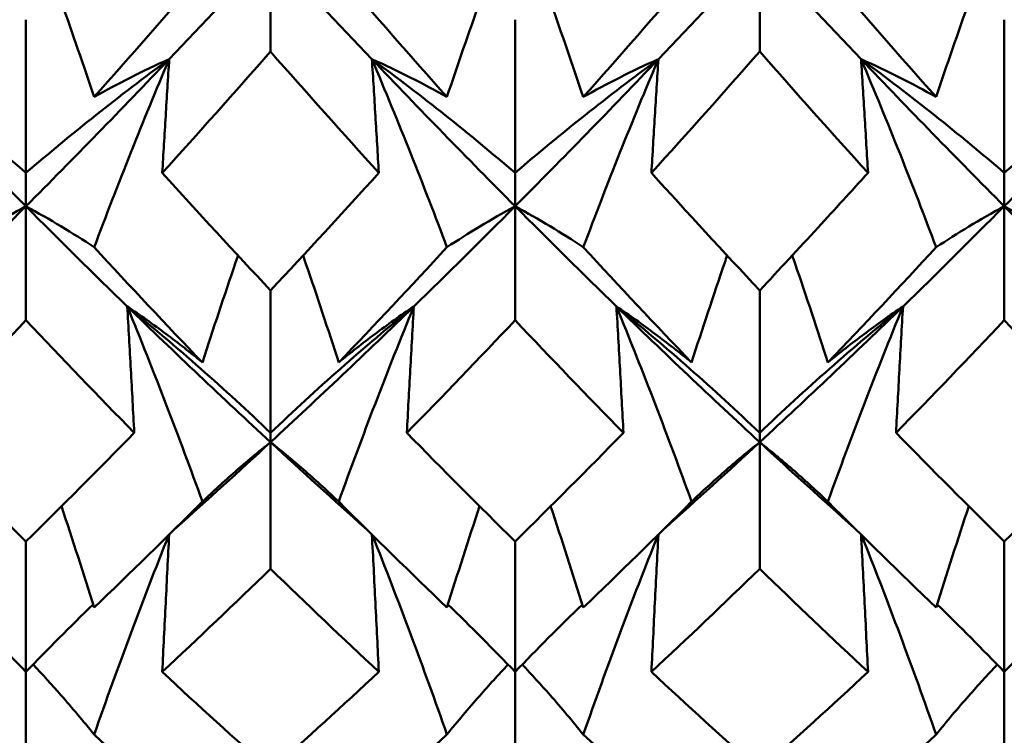
# Model space of a CAD drawing. Units: millimetres. Extents: x 6 to 825, y 10 to 578.
# Drawn here: x 316 to 319, y 307 to 309 of the extents above; entities that cross this region are included whole.
import ezdxf

# ---------------------------------------------------------------- set-up
doc = ezdxf.new("R2010")
doc.units = ezdxf.units.MM
doc.layers.add('Sichtbare Kanten(SuP)', color=7, linetype='Continuous', lineweight=50)

msp = doc.modelspace()

# ---------------------------------------------------------------- linework, layer by layer
at = {"layer": 'Sichtbare Kanten(SuP)'}
for p, q in [((317.1009, 308.7656), (317.1009, 308.5021)), ((318.3866, 308.7656), (318.3866, 308.5021)), ((316.458, 308.586), (316.458, 308.1836)), ((317.7437, 308.586), (317.7437, 308.1836)), ((319.0295, 308.586), (319.0295, 308.1836)), ((316.458, 308.0958), (316.458, 308.1836)), ((317.7437, 308.0958), (317.7437, 308.1836)), ((319.0295, 308.0958), (319.0295, 308.1836)), ((316.458, 308.0958), (316.458, 307.7966)), ((317.7437, 308.0958), (317.7437, 307.7966)), ((319.0295, 308.0958), (319.0295, 307.7966)), ((317.1009, 307.8748), (317.1009, 307.5007)), ((318.3866, 307.8748), (318.3866, 307.5007)), ((317.1009, 307.4761), (317.1009, 307.5007)), ((318.3866, 307.4761), (318.3866, 307.5007)), ((317.1009, 307.4761), (317.1009, 307.1436)), ((318.3866, 307.4761), (318.3866, 307.1436)), ((316.458, 307.2155), (316.458, 306.8726)), ((317.7437, 307.2155), (317.7437, 306.8726)), ((319.0295, 307.2155), (319.0295, 306.8726)), ((316.458, 306.8726), (316.458, 306.5484)), ((317.7437, 306.8726), (317.7437, 306.5484)), ((319.0295, 306.8726), (319.0295, 306.5484))]:
    msp.add_line(p, q, dxfattribs=at)
for points in [[(316.8346, 308.4825), (316.9234, 308.5755), (317.0121, 308.6699), (317.1009, 308.7656)], [(317.1009, 308.7656), (317.1896, 308.6699), (317.2784, 308.5755), (317.3672, 308.4825)], [(318.1203, 308.4825), (318.2091, 308.5755), (318.2979, 308.6699), (318.3866, 308.7656)], [(318.3866, 308.7656), (318.4754, 308.6699), (318.5641, 308.5755), (318.6529, 308.4825)], [(316.9218, 308.7073), (316.8269, 308.5977), (316.732, 308.4895), (316.6372, 308.383)], [(317.5646, 308.383), (317.4698, 308.4895), (317.3749, 308.5977), (317.28, 308.7073)], [(318.2075, 308.7073), (318.1126, 308.5977), (318.0177, 308.4895), (317.9229, 308.383)], [(318.8503, 308.383), (318.7555, 308.4895), (318.6606, 308.5977), (318.5657, 308.7073)], [(316.0814, 308.4825), (316.207, 308.3508), (316.3325, 308.2219), (316.458, 308.0958)], [(316.458, 308.0958), (316.5836, 308.2219), (316.7091, 308.3508), (316.8346, 308.4825)], [(317.1009, 308.5021), (317.0061, 308.3945), (316.9112, 308.2883), (316.8163, 308.1836)], [(317.3855, 308.1836), (317.2907, 308.2881), (317.1958, 308.3943), (317.1009, 308.5021)], [(317.3672, 308.4825), (317.4927, 308.3508), (317.6182, 308.2219), (317.7437, 308.0958)], [(317.7437, 308.0958), (317.8693, 308.2219), (317.9948, 308.3508), (318.1203, 308.4825)], [(318.3866, 308.5021), (318.2918, 308.3944), (318.1969, 308.2882), (318.102, 308.1836)], [(318.6712, 308.1836), (318.5763, 308.2882), (318.4814, 308.3944), (318.3866, 308.5021)], [(318.6529, 308.4825), (318.7784, 308.3508), (318.9039, 308.2219), (319.0295, 308.0958)], [(319.0295, 308.0958), (319.155, 308.2219), (319.2805, 308.3508), (319.4061, 308.4825)], [(316.8163, 308.1836), (316.9111, 308.0791), (317.006, 307.9761), (317.1009, 307.8748)], [(317.1009, 307.8748), (317.1957, 307.976), (317.2906, 308.079), (317.3855, 308.1836)], [(318.102, 308.1836), (318.1968, 308.0791), (318.2916, 307.9762), (318.3866, 307.8748)], [(316.1918, 307.8328), (316.2805, 307.919), (316.3693, 308.0067), (316.458, 308.0958)], [(316.458, 308.0958), (316.5468, 308.0067), (316.6355, 307.919), (316.7243, 307.8328)], [(317.4775, 307.8328), (317.5662, 307.919), (317.655, 308.0067), (317.7437, 308.0958)], [(317.7437, 308.0958), (317.8325, 308.0067), (317.9213, 307.919), (318.01, 307.8328)], [(318.7632, 307.8328), (318.852, 307.919), (318.9407, 308.0067), (319.0295, 308.0958)], [(319.0295, 308.0958), (319.1182, 308.0067), (319.207, 307.919), (319.2957, 307.8328)], [(316.9218, 307.6857), (316.8269, 307.7848), (316.732, 307.8856), (316.6372, 307.9881)], [(317.5646, 307.9881), (317.4698, 307.8856), (317.3749, 307.7848), (317.28, 307.6857)], [(318.2075, 307.6857), (318.1126, 307.7848), (318.0177, 307.8856), (317.9229, 307.9881)], [(318.8503, 307.9881), (318.7555, 307.8856), (318.6606, 307.7848), (318.5657, 307.6857)], [(316.7243, 307.8328), (316.8498, 307.7108), (316.9754, 307.5919), (317.1009, 307.4761)], [(317.1009, 307.4761), (317.2264, 307.5919), (317.352, 307.7108), (317.4775, 307.8328)], [(318.01, 307.8328), (318.1355, 307.7108), (318.2611, 307.5919), (318.3866, 307.4761)], [(318.3866, 307.4761), (318.5121, 307.5919), (318.6377, 307.7108), (318.7632, 307.8328)], [(316.458, 307.7966), (316.3632, 307.6963), (316.2684, 307.5976), (316.1734, 307.5007)], [(316.7426, 307.5007), (316.6479, 307.5974), (316.553, 307.6961), (316.458, 307.7966)], [(317.7437, 307.7966), (317.6489, 307.6962), (317.554, 307.5976), (317.4591, 307.5007)], [(318.0284, 307.5007), (317.9335, 307.5975), (317.8386, 307.6962), (317.7437, 307.7966)], [(319.0295, 307.7966), (318.9346, 307.6962), (318.8397, 307.5975), (318.7449, 307.5007)], [(319.3141, 307.5007), (319.2191, 307.5976), (319.1243, 307.6963), (319.0295, 307.7966)], [(316.1734, 307.5007), (316.2683, 307.4038), (316.3632, 307.3087), (316.458, 307.2155)], [(316.458, 307.2155), (316.5529, 307.3088), (316.6478, 307.4038), (316.7426, 307.5007)], [(317.4591, 307.5007), (317.554, 307.4039), (317.6488, 307.3088), (317.7437, 307.2155)], [(317.7437, 307.2155), (317.8386, 307.3087), (317.9335, 307.4038), (318.0284, 307.5007)], [(318.7449, 307.5007), (318.8398, 307.4037), (318.9347, 307.3087), (319.0295, 307.2155)], [(319.0295, 307.2155), (319.1244, 307.3088), (319.2192, 307.4038), (319.3141, 307.5007)], [(316.852, 307.2507), (316.9349, 307.3244), (317.0179, 307.3996), (317.1009, 307.4761)], [(317.1009, 307.4761), (317.1839, 307.3996), (317.2668, 307.3244), (317.3498, 307.2507)], [(318.1377, 307.2507), (318.2207, 307.3244), (318.3036, 307.3996), (318.3866, 307.4761)], [(318.3866, 307.4761), (318.4696, 307.3996), (318.5526, 307.3244), (318.6355, 307.2507)], [(316.9218, 307.3199), (316.8269, 307.2254), (316.732, 307.1326), (316.6372, 307.0418)], [(317.5646, 307.0418), (317.4698, 307.1326), (317.3749, 307.2254), (317.28, 307.3199)], [(318.2075, 307.3199), (318.1126, 307.2254), (318.0177, 307.1326), (317.9229, 307.0418)], [(318.8503, 307.0418), (318.7555, 307.1326), (318.6606, 307.2254), (318.5657, 307.3199)], [(316.6372, 307.0418), (316.6094, 307.1306), (316.5808, 307.2193), (316.5513, 307.3078)], [(317.5646, 307.0418), (317.5924, 307.1306), (317.621, 307.2193), (317.6505, 307.3078)], [(317.9229, 307.0418), (317.8951, 307.1306), (317.8665, 307.2193), (317.837, 307.3078)], [(318.8503, 307.0418), (318.8781, 307.1306), (318.9067, 307.2193), (318.9362, 307.3078)], [(317.1009, 307.1436), (317.006, 307.0514), (316.9112, 306.961), (316.8163, 306.8726)], [(317.3855, 306.8726), (317.2907, 306.961), (317.1958, 307.0513), (317.1009, 307.1436)], [(318.3866, 307.1436), (318.2917, 307.0513), (318.1969, 306.961), (318.102, 306.8726)], [(318.6712, 306.8726), (318.5763, 306.961), (318.4814, 307.0514), (318.3866, 307.1436)], [(316.458, 306.8726), (316.4005, 306.9324), (316.3417, 306.9915), (316.2814, 307.0498)], [(316.458, 306.8726), (316.5155, 306.9324), (316.5744, 306.9915), (316.6347, 307.0498)], [(317.7437, 306.8726), (317.6863, 306.9324), (317.6274, 306.9915), (317.5671, 307.0498)], [(317.7437, 306.8726), (317.8012, 306.9324), (317.8601, 306.9915), (317.9204, 307.0498)], [(319.0295, 306.8726), (318.972, 306.9324), (318.9131, 306.9915), (318.8528, 307.0498)], [(319.0295, 306.8726), (319.087, 306.9324), (319.1458, 306.9915), (319.2061, 307.0498)], [(316.8163, 306.8726), (316.9111, 306.7843), (317.006, 306.6979), (317.1009, 306.6135)], [(317.1009, 306.6135), (317.1957, 306.6978), (317.2906, 306.7842), (317.3855, 306.8726)], [(318.102, 306.8726), (318.1968, 306.7844), (318.2916, 306.6979), (318.3866, 306.6135)], [(318.3866, 306.6135), (318.4815, 306.6979), (318.5763, 306.7843), (318.6712, 306.8726)], [(316.9218, 306.4566), (316.8269, 306.5384), (316.732, 306.6222), (316.6372, 306.7081)], [(317.5646, 306.7081), (317.4698, 306.6222), (317.3749, 306.5384), (317.28, 306.4566)], [(318.2075, 306.4566), (318.1126, 306.5384), (318.0177, 306.6222), (317.9229, 306.7081)], [(318.8503, 306.7081), (318.7555, 306.6222), (318.6606, 306.5384), (318.5657, 306.4566)]]:
    msp.add_open_spline(points, degree=3, dxfattribs=at)
for points, knots in [([(316.6372, 308.383), (316.6093, 308.4661), (316.5807, 308.5492), (316.546, 308.6465), (316.5409, 308.6609), (316.5357, 308.6752)], [-0.05842671, -0.05842671, -0.05842671, -0.05842671, -0.02947736, -0.02947736, -0.02446897, -0.02446897, -0.02446897, -0.02446897]), ([(317.5646, 308.383), (317.5928, 308.4673), (317.6219, 308.5515), (317.6566, 308.6488), (317.6613, 308.662), (317.6661, 308.6752)], [-0.0584267, -0.0584267, -0.0584267, -0.0584267, -0.02907434, -0.02907434, -0.02446911, -0.02446911, -0.02446911, -0.02446911]), ([(317.9229, 308.383), (317.895, 308.4661), (317.8664, 308.5492), (317.8317, 308.6465), (317.8266, 308.6609), (317.8214, 308.6752)], [-0.05842671, -0.05842671, -0.05842671, -0.05842671, -0.02947736, -0.02947736, -0.02446897, -0.02446897, -0.02446897, -0.02446897]), ([(318.8503, 308.383), (318.8786, 308.4673), (318.9076, 308.5515), (318.9423, 308.6488), (318.947, 308.662), (318.9518, 308.6752)], [-0.0584267, -0.0584267, -0.0584267, -0.0584267, -0.02907434, -0.02907434, -0.02446911, -0.02446911, -0.02446911, -0.02446911]), ([(316.458, 308.1836), (316.3983, 308.2348), (316.3371, 308.2853), (316.2116, 308.385), (316.1473, 308.4341), (316.0814, 308.4825)], [-0.06156924, -0.06156924, -0.06156924, -0.06156924, -0.03079652, -0.03079652, 0, 0, 0, 0]), ([(316.458, 308.1836), (316.5178, 308.2348), (316.579, 308.2853), (316.7045, 308.385), (316.7688, 308.4341), (316.8346, 308.4825)], [-0.06156924, -0.06156924, -0.06156924, -0.06156924, -0.03079655, -0.03079655, 0, 0, 0, 0]), ([(316.8346, 308.4825), (316.7995, 308.4667), (316.7653, 308.4504), (316.6996, 308.4172), (316.6679, 308.4003), (316.6372, 308.383)], [-0.05792103, -0.05792103, -0.05792103, -0.05792103, -0.0286923, -0.0286923, 0, 0, 0, 0]), ([(316.8346, 308.4825), (316.7999, 308.4007), (316.7662, 308.3188), (316.7004, 308.1541), (316.6683, 308.0711), (316.6372, 307.9881)], [-0.05792102, -0.05792102, -0.05792102, -0.05792102, -0.02909189, -0.02909189, 0, 0, 0, 0]), ([(316.8163, 308.1836), (316.8192, 308.2334), (316.8222, 308.2832), (316.8283, 308.3828), (316.8314, 308.4327), (316.8346, 308.4825)], [-0.04871241, -0.04871241, -0.04871241, -0.04871241, -0.02435609, -0.02435609, 0, 0, 0, 0]), ([(317.3855, 308.1836), (317.3826, 308.2334), (317.3796, 308.2832), (317.3735, 308.3828), (317.3704, 308.4327), (317.3672, 308.4825)], [-0.04871241, -0.04871241, -0.04871241, -0.04871241, -0.02435609, -0.02435609, 0, 0, 0, 0]), ([(317.3672, 308.4825), (317.4018, 308.4669), (317.4355, 308.4509), (317.5013, 308.4177), (317.5334, 308.4005), (317.5646, 308.383)], [-0.05792102, -0.05792102, -0.05792102, -0.05792102, -0.02909191, -0.02909191, 0, 0, 0, 0]), ([(317.7437, 308.1836), (317.684, 308.2348), (317.6228, 308.2853), (317.4973, 308.385), (317.433, 308.4341), (317.3672, 308.4825)], [-0.06156924, -0.06156924, -0.06156924, -0.06156924, -0.03079664, -0.03079664, 0, 0, 0, 0]), ([(317.3672, 308.4825), (317.4023, 308.3996), (317.4365, 308.3166), (317.5022, 308.1518), (317.5339, 308.07), (317.5646, 307.9881)], [-0.05792103, -0.05792103, -0.05792103, -0.05792103, -0.0286923, -0.0286923, 0, 0, 0, 0]), ([(317.7437, 308.1836), (317.8035, 308.2348), (317.8647, 308.2853), (317.9902, 308.385), (318.0545, 308.4341), (318.1203, 308.4825)], [-0.06156924, -0.06156924, -0.06156924, -0.06156924, -0.03079664, -0.03079664, 0, 0, 0, 0]), ([(318.1203, 308.4825), (318.0852, 308.4667), (318.051, 308.4504), (317.9853, 308.4172), (317.9536, 308.4003), (317.9229, 308.383)], [-0.05792103, -0.05792103, -0.05792103, -0.05792103, -0.0286923, -0.0286923, 0, 0, 0, 0]), ([(318.1203, 308.4825), (318.0856, 308.4007), (318.0519, 308.3188), (317.9862, 308.1541), (317.9541, 308.0711), (317.9229, 307.9881)], [-0.05792102, -0.05792102, -0.05792102, -0.05792102, -0.02909191, -0.02909191, 0, 0, 0, 0]), ([(318.102, 308.1836), (318.1049, 308.2334), (318.1079, 308.2832), (318.114, 308.3828), (318.1171, 308.4327), (318.1203, 308.4825)], [-0.04871241, -0.04871241, -0.04871241, -0.04871241, -0.02435609, -0.02435609, 0, 0, 0, 0]), ([(318.6712, 308.1836), (318.6683, 308.2334), (318.6653, 308.2832), (318.6592, 308.3828), (318.6561, 308.4327), (318.6529, 308.4825)], [-0.04871241, -0.04871241, -0.04871241, -0.04871241, -0.02435609, -0.02435609, 0, 0, 0, 0]), ([(318.6529, 308.4825), (318.6876, 308.4669), (318.7213, 308.4509), (318.7871, 308.4177), (318.8192, 308.4005), (318.8503, 308.383)], [-0.05792102, -0.05792102, -0.05792102, -0.05792102, -0.02909191, -0.02909191, 0, 0, 0, 0]), ([(319.0295, 308.1836), (318.9697, 308.2348), (318.9085, 308.2853), (318.783, 308.385), (318.7187, 308.4341), (318.6529, 308.4825)], [-0.06156924, -0.06156924, -0.06156924, -0.06156924, -0.03079664, -0.03079664, 0, 0, 0, 0]), ([(318.6529, 308.4825), (318.688, 308.3996), (318.7222, 308.3166), (318.7879, 308.1518), (318.8196, 308.07), (318.8503, 307.9881)], [-0.05792103, -0.05792103, -0.05792103, -0.05792103, -0.0286923, -0.0286923, 0, 0, 0, 0]), ([(319.0295, 308.1836), (319.0892, 308.2348), (319.1504, 308.2853), (319.2759, 308.385), (319.3402, 308.4341), (319.4061, 308.4825)], [-0.06156924, -0.06156924, -0.06156924, -0.06156924, -0.03079664, -0.03079664, 0, 0, 0, 0]), ([(318.3866, 307.8748), (318.4378, 307.9295), (318.489, 307.9846), (318.5839, 308.0878), (318.6276, 308.1355), (318.6712, 308.1836)], [2.93343027, 2.93343027, 2.93343027, 2.93343027, 2.95983783, 2.95983783, 2.98233537, 2.98233537, 2.98233537, 2.98233537]), ([(316.2789, 307.9881), (316.3067, 308.0067), (316.3354, 308.0249), (316.395, 308.0609), (316.426, 308.0786), (316.458, 308.0958)], [-0.05842671, -0.05842671, -0.05842671, -0.05842671, -0.02947733, -0.02947733, 0, 0, 0, 0]), ([(316.6372, 307.9881), (316.6089, 308.0069), (316.5799, 308.0254), (316.5202, 308.0613), (316.4896, 308.0788), (316.458, 308.0958)], [-0.0584267, -0.0584267, -0.0584267, -0.0584267, -0.02907431, -0.02907431, 0, 0, 0, 0]), ([(317.5646, 307.9881), (317.5925, 308.0067), (317.6211, 308.0249), (317.6807, 308.0609), (317.7118, 308.0786), (317.7437, 308.0958)], [-0.05842671, -0.05842671, -0.05842671, -0.05842671, -0.02947736, -0.02947736, 0, 0, 0, 0]), ([(317.9229, 307.9881), (317.8947, 308.0069), (317.8656, 308.0254), (317.8059, 308.0613), (317.7753, 308.0788), (317.7437, 308.0958)], [-0.0584267, -0.0584267, -0.0584267, -0.0584267, -0.02907434, -0.02907434, 0, 0, 0, 0]), ([(318.8503, 307.9881), (318.8782, 308.0067), (318.9068, 308.0249), (318.9665, 308.0609), (318.9975, 308.0786), (319.0295, 308.0958)], [-0.05842671, -0.05842671, -0.05842671, -0.05842671, -0.02947736, -0.02947736, 0, 0, 0, 0]), ([(319.2086, 307.9881), (319.1804, 308.0069), (319.1513, 308.0254), (319.0916, 308.0613), (319.061, 308.0788), (319.0295, 308.0958)], [-0.0584267, -0.0584267, -0.0584267, -0.0584267, -0.02907434, -0.02907434, 0, 0, 0, 0]), ([(316.9218, 307.6857), (316.95, 307.7733), (316.9791, 307.8608), (317.0111, 307.9543), (317.0132, 307.9605), (317.0154, 307.9666)], [-0.0584267, -0.0584267, -0.0584267, -0.0584267, -0.02907432, -0.02907432, -0.02701478, -0.02701478, -0.02701478, -0.02701478]), ([(317.28, 307.6857), (317.2522, 307.7721), (317.2235, 307.8584), (317.1915, 307.9519), (317.1889, 307.9593), (317.1864, 307.9666)], [-0.05842671, -0.05842671, -0.05842671, -0.05842671, -0.02947736, -0.02947736, -0.02701461, -0.02701461, -0.02701461, -0.02701461]), ([(318.2075, 307.6857), (318.2357, 307.7733), (318.2648, 307.8608), (318.2969, 307.9543), (318.299, 307.9605), (318.3011, 307.9666)], [-0.0584267, -0.0584267, -0.0584267, -0.0584267, -0.02907434, -0.02907434, -0.02701478, -0.02701478, -0.02701478, -0.02701478]), ([(318.5657, 307.6857), (318.5379, 307.7721), (318.5092, 307.8584), (318.4772, 307.9519), (318.4747, 307.9593), (318.4721, 307.9666)], [-0.05842671, -0.05842671, -0.05842671, -0.05842671, -0.02947736, -0.02947736, -0.02701461, -0.02701461, -0.02701461, -0.02701461]), ([(316.7426, 307.5007), (316.7397, 307.556), (316.7368, 307.6114), (316.7306, 307.7221), (316.7275, 307.7774), (316.7243, 307.8328)], [-0.04871241, -0.04871241, -0.04871241, -0.04871241, -0.02435609, -0.02435609, 0, 0, 0, 0]), ([(316.7243, 307.8328), (316.759, 307.8094), (316.7927, 307.7854), (316.8585, 307.7364), (316.8906, 307.7112), (316.9218, 307.6857)], [-0.05792102, -0.05792102, -0.05792102, -0.05792102, -0.02909189, -0.02909189, 0, 0, 0, 0]), ([(317.1009, 307.5007), (317.0412, 307.5576), (316.98, 307.6137), (316.8545, 307.7245), (316.7902, 307.779), (316.7243, 307.8328)], [-0.06156924, -0.06156924, -0.06156924, -0.06156924, -0.03079652, -0.03079652, 0, 0, 0, 0]), ([(316.7243, 307.8328), (316.7595, 307.7469), (316.7936, 307.6608), (316.8594, 307.4898), (316.891, 307.4049), (316.9218, 307.3199)], [-0.05792103, -0.05792103, -0.05792103, -0.05792103, -0.02869228, -0.02869228, 0, 0, 0, 0]), ([(317.1009, 307.5007), (317.1606, 307.5576), (317.2218, 307.6137), (317.3473, 307.7245), (317.4116, 307.779), (317.4775, 307.8328)], [-0.06156924, -0.06156924, -0.06156924, -0.06156924, -0.03079655, -0.03079655, 0, 0, 0, 0]), ([(317.4775, 307.8328), (317.4423, 307.8091), (317.4082, 307.7848), (317.3424, 307.7357), (317.3108, 307.7109), (317.28, 307.6857)], [-0.05792103, -0.05792103, -0.05792103, -0.05792103, -0.0286923, -0.0286923, 0, 0, 0, 0]), ([(317.4775, 307.8328), (317.4428, 307.7481), (317.4091, 307.6631), (317.3433, 307.4922), (317.3112, 307.4061), (317.28, 307.3199)], [-0.05792102, -0.05792102, -0.05792102, -0.05792102, -0.02909189, -0.02909189, 0, 0, 0, 0]), ([(317.4591, 307.5007), (317.462, 307.556), (317.465, 307.6114), (317.4711, 307.7221), (317.4743, 307.7774), (317.4775, 307.8328)], [-0.04871241, -0.04871241, -0.04871241, -0.04871241, -0.02435609, -0.02435609, 0, 0, 0, 0]), ([(318.0284, 307.5007), (318.0254, 307.556), (318.0225, 307.6114), (318.0164, 307.7221), (318.0132, 307.7774), (318.01, 307.8328)], [-0.04871241, -0.04871241, -0.04871241, -0.04871241, -0.02435609, -0.02435609, 0, 0, 0, 0]), ([(318.01, 307.8328), (318.0447, 307.8094), (318.0784, 307.7854), (318.1442, 307.7364), (318.1763, 307.7112), (318.2075, 307.6857)], [-0.05792102, -0.05792102, -0.05792102, -0.05792102, -0.02909191, -0.02909191, 0, 0, 0, 0]), ([(318.3866, 307.5007), (318.3269, 307.5576), (318.2657, 307.6137), (318.1402, 307.7245), (318.0759, 307.779), (318.01, 307.8328)], [-0.06156924, -0.06156924, -0.06156924, -0.06156924, -0.03079664, -0.03079664, 0, 0, 0, 0]), ([(318.01, 307.8328), (318.0452, 307.7469), (318.0793, 307.6608), (318.1451, 307.4898), (318.1767, 307.4049), (318.2075, 307.3199)], [-0.05792103, -0.05792103, -0.05792103, -0.05792103, -0.0286923, -0.0286923, 0, 0, 0, 0]), ([(318.3866, 307.5007), (318.4463, 307.5576), (318.5075, 307.6137), (318.633, 307.7245), (318.6973, 307.779), (318.7632, 307.8328)], [-0.06156924, -0.06156924, -0.06156924, -0.06156924, -0.03079664, -0.03079664, 0, 0, 0, 0]), ([(318.7632, 307.8328), (318.728, 307.8091), (318.6939, 307.7848), (318.6281, 307.7357), (318.5965, 307.7109), (318.5657, 307.6857)], [-0.05792103, -0.05792103, -0.05792103, -0.05792103, -0.0286923, -0.0286923, 0, 0, 0, 0]), ([(318.7632, 307.8328), (318.7285, 307.7481), (318.6948, 307.6631), (318.629, 307.4922), (318.5969, 307.4061), (318.5657, 307.3199)], [-0.05792102, -0.05792102, -0.05792102, -0.05792102, -0.02909191, -0.02909191, 0, 0, 0, 0]), ([(318.7449, 307.5007), (318.7478, 307.556), (318.7507, 307.6114), (318.7569, 307.7221), (318.76, 307.7774), (318.7632, 307.8328)], [-0.04871241, -0.04871241, -0.04871241, -0.04871241, -0.02435609, -0.02435609, 0, 0, 0, 0]), ([(316.9218, 307.3199), (316.9496, 307.3465), (316.9783, 307.3728), (317.0379, 307.4249), (317.0689, 307.4508), (317.1009, 307.4761)], [-0.05842671, -0.05842671, -0.05842671, -0.05842671, -0.02947733, -0.02947733, 0, 0, 0, 0]), ([(317.28, 307.3199), (317.2518, 307.3469), (317.2227, 307.3735), (317.1631, 307.4256), (317.1324, 307.4511), (317.1009, 307.4761)], [-0.0584267, -0.0584267, -0.0584267, -0.0584267, -0.02907431, -0.02907431, 0, 0, 0, 0]), ([(318.2075, 307.3199), (318.2353, 307.3465), (318.264, 307.3728), (318.3236, 307.4249), (318.3546, 307.4508), (318.3866, 307.4761)], [-0.05842671, -0.05842671, -0.05842671, -0.05842671, -0.02947736, -0.02947736, 0, 0, 0, 0]), ([(318.5657, 307.3199), (318.5375, 307.3469), (318.5084, 307.3735), (318.4488, 307.4256), (318.4182, 307.4511), (318.3866, 307.4761)], [-0.0584267, -0.0584267, -0.0584267, -0.0584267, -0.02907434, -0.02907434, 0, 0, 0, 0]), ([(316.8335, 307.2325), (316.7992, 307.1464), (316.7659, 307.0601), (316.7004, 306.8853), (316.6683, 306.7968), (316.6372, 306.7081)], [-0.05760975, -0.05760975, -0.05760975, -0.05760975, -0.0290918, -0.0290918, 0, 0, 0, 0]), ([(316.8163, 306.8726), (316.8192, 306.9331), (316.8222, 306.9935), (316.8283, 307.1138), (316.8314, 307.1737), (316.8345, 307.2335)], [-0.04871241, -0.04871241, -0.04871241, -0.04871241, -0.02435609, -0.02435609, -0.00024252, -0.00024252, -0.00024252, -0.00024252]), ([(317.3855, 306.8726), (317.3826, 306.9331), (317.3796, 306.9935), (317.3735, 307.1138), (317.3704, 307.1737), (317.3672, 307.2335)], [-0.04871241, -0.04871241, -0.04871241, -0.04871241, -0.02435609, -0.02435609, -0.00024252, -0.00024252, -0.00024252, -0.00024252]), ([(317.3683, 307.2325), (317.4031, 307.1452), (317.4368, 307.0577), (317.5022, 306.8829), (317.5339, 306.7956), (317.5646, 306.7081)], [-0.05760976, -0.05760976, -0.05760976, -0.05760976, -0.02869228, -0.02869228, 0, 0, 0, 0]), ([(318.1192, 307.2325), (318.0849, 307.1464), (318.0516, 307.0601), (317.9862, 306.8853), (317.9541, 306.7968), (317.9229, 306.7081)], [-0.05760975, -0.05760975, -0.05760975, -0.05760975, -0.02909189, -0.02909189, 0, 0, 0, 0]), ([(318.102, 306.8726), (318.1049, 306.9331), (318.1079, 306.9935), (318.114, 307.1138), (318.1171, 307.1737), (318.1203, 307.2335)], [-0.04871241, -0.04871241, -0.04871241, -0.04871241, -0.02435609, -0.02435609, -0.00024252, -0.00024252, -0.00024252, -0.00024252]), ([(318.6712, 306.8726), (318.6683, 306.9331), (318.6653, 306.9935), (318.6592, 307.1138), (318.6561, 307.1737), (318.653, 307.2335)], [-0.04871241, -0.04871241, -0.04871241, -0.04871241, -0.02435609, -0.02435609, -0.00024252, -0.00024252, -0.00024252, -0.00024252]), ([(318.654, 307.2325), (318.6888, 307.1452), (318.7226, 307.0577), (318.7879, 306.8829), (318.8196, 306.7956), (318.8503, 306.7081)], [-0.05760976, -0.05760976, -0.05760976, -0.05760976, -0.0286923, -0.0286923, 0, 0, 0, 0]), ([(316.6372, 306.7081), (316.6089, 306.743), (316.5799, 306.7776), (316.5261, 306.8387), (316.5017, 306.8655), (316.4767, 306.892)], [-0.0584267, -0.0584267, -0.0584267, -0.0584267, -0.02907419, -0.02907419, -0.00576082, -0.00576082, -0.00576082, -0.00576082]), ([(317.5646, 306.7081), (317.5925, 306.7426), (317.6211, 306.7766), (317.6749, 306.8378), (317.6997, 306.865), (317.7251, 306.892)], [-0.05842671, -0.05842671, -0.05842671, -0.05842671, -0.02947733, -0.02947733, -0.00576081, -0.00576081, -0.00576081, -0.00576081]), ([(317.9229, 306.7081), (317.8947, 306.743), (317.8656, 306.7776), (317.8118, 306.8387), (317.7874, 306.8655), (317.7624, 306.892)], [-0.0584267, -0.0584267, -0.0584267, -0.0584267, -0.02907431, -0.02907431, -0.00576082, -0.00576082, -0.00576082, -0.00576082]), ([(318.8503, 306.7081), (318.8782, 306.7426), (318.9068, 306.7766), (318.9606, 306.8378), (318.9854, 306.865), (319.0108, 306.892)], [-0.05842671, -0.05842671, -0.05842671, -0.05842671, -0.02947736, -0.02947736, -0.00576081, -0.00576081, -0.00576081, -0.00576081])]:
    msp.add_open_spline(points, degree=3, knots=knots, dxfattribs=at)

doc.saveas('drawing.dxf')
